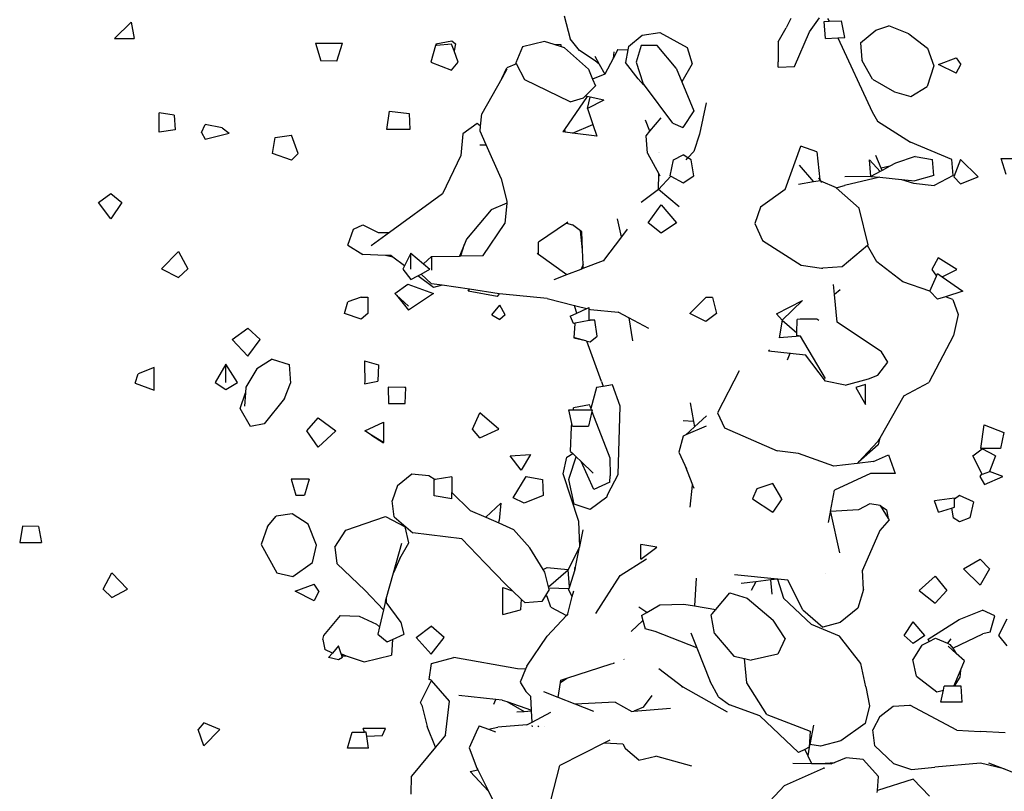
# Model space of a CAD drawing. Units: metres. Extents: x 3.44 to 8.65, y 4.27 to 11.06.
# Drawn here: x 7.64 to 8.01, y 5.62 to 5.9 of the extents above; entities that cross this region are included whole.
import ezdxf

# ---------------------------------------------------------------- set-up
doc = ezdxf.new("R2010")
doc.units = ezdxf.units.M
doc.layers.add('Edges', color=7, linetype='Continuous')

# ---------------------------------------------------------------- blocks, each defined once
blk = doc.blocks.new('chorro de agua fr')
at = {"layer": 'Edges'}
for p, q in [((2.06249, 0.31536), (2.06475, 0.30674)), ((1.9015, 0.31304), (1.89528, 0.30686)), ((1.9015, 0.31304), (1.90267, 0.30686)), ((2.1468, 0.3144), (2.14506, 0.31086)), ((2.15376, 0.30932), (2.15753, 0.31462)), ((2.1592, 0.31322), (2.16113, 0.3133)), ((2.15971, 0.30692), (2.1592, 0.31322)), ((2.16047, 0.31431), (2.16113, 0.3133)), ((2.16113, 0.3133), (2.16567, 0.3135)), ((2.16113, 0.3133), (2.16118, 0.31322)), ((2.16698, 0.30726), (2.16567, 0.3135)), ((2.1785, 0.31002), (2.18332, 0.31165)), ((2.19076, 0.30864), (2.18332, 0.31165)), ((2.08649, 0.30396), (2.0916, 0.30819)), ((2.0916, 0.30819), (2.09813, 0.30912)), ((2.09813, 0.30912), (2.10832, 0.30354)), ((2.14216, 0.30569), (2.14506, 0.31086)), ((2.14818, 0.29646), (2.15376, 0.30932)), ((2.1728, 0.30523), (2.1785, 0.31002)), ((2.19076, 0.30864), (2.19763, 0.3033)), ((1.89528, 0.30686), (1.90267, 0.30686)), ((1.97012, 0.30513), (1.97199, 0.29863)), ((1.97012, 0.30513), (1.98008, 0.30513)), ((1.97796, 0.29849), (1.98008, 0.30513)), ((2.01472, 0.30433), (2.01296, 0.29806)), ((2.01508, 0.30435), (2.01472, 0.30433)), ((2.01484, 0.30494), (2.02081, 0.30607)), ((2.01484, 0.30494), (2.01508, 0.30435)), ((2.02068, 0.30473), (2.01508, 0.30435)), ((2.0216, 0.30226), (2.02068, 0.30473)), ((2.02081, 0.30607), (2.02215, 0.30494)), ((2.02215, 0.30494), (2.0216, 0.30226)), ((2.05518, 0.30574), (2.04703, 0.3038)), ((2.0588, 0.30461), (2.05518, 0.30574)), ((2.06149, 0.3046), (2.0588, 0.30461)), ((2.06152, 0.30376), (2.0588, 0.30461)), ((2.06152, 0.30376), (2.06149, 0.3046)), ((2.06824, 0.30243), (2.06475, 0.30674)), ((2.08649, 0.30396), (2.08623, 0.30263)), ((2.09116, 0.30433), (2.08928, 0.29803)), ((2.09716, 0.30427), (2.09116, 0.30433)), ((2.10424, 0.29585), (2.09716, 0.30427)), ((2.14216, 0.30569), (2.14217, 0.29827)), ((2.15971, 0.30692), (2.16427, 0.30713)), ((2.16427, 0.30713), (2.16698, 0.30726)), ((2.16427, 0.30713), (2.17713, 0.27966)), ((2.1728, 0.30523), (2.17319, 0.29893)), ((2.02315, 0.29806), (2.0216, 0.30226)), ((2.04703, 0.3038), (2.04462, 0.29781)), ((2.06264, 0.30341), (2.06152, 0.30376)), ((2.06264, 0.30341), (2.07161, 0.29547)), ((2.07412, 0.29863), (2.06824, 0.30243)), ((2.07389, 0.30032), (2.07553, 0.29736)), ((2.0825, 0.30283), (2.08072, 0.29948)), ((2.08096, 0.30193), (2.08072, 0.29948)), ((2.0825, 0.30283), (2.08623, 0.30263)), ((2.08623, 0.30263), (2.08532, 0.29799)), ((2.10832, 0.30354), (2.11015, 0.29752)), ((2.19763, 0.3033), (2.20008, 0.29678)), ((1.97796, 0.29849), (1.97199, 0.29863)), ((2.01296, 0.29806), (2.02068, 0.29515)), ((2.02068, 0.29515), (2.02315, 0.29806)), ((2.0448, 0.29747), (2.04122, 0.296)), ((2.0448, 0.29747), (2.04462, 0.29781)), ((2.04793, 0.29146), (2.0448, 0.29747)), ((2.07553, 0.29736), (2.07412, 0.29863)), ((2.07553, 0.29736), (2.07761, 0.29362)), ((2.08072, 0.29948), (2.07761, 0.29362)), ((2.09004, 0.29191), (2.08532, 0.29799)), ((2.08928, 0.29803), (2.09177, 0.2904)), ((2.11015, 0.29752), (2.10631, 0.29081)), ((2.14217, 0.29813), (2.14217, 0.29827)), ((2.14218, 0.2962), (2.14217, 0.29813)), ((2.17319, 0.29893), (2.17334, 0.29862)), ((2.17718, 0.29182), (2.17334, 0.29862)), ((2.20008, 0.29678), (2.19756, 0.28898)), ((2.20172, 0.29719), (2.20829, 0.29965)), ((2.20829, 0.29396), (2.20172, 0.29719)), ((2.20829, 0.29965), (2.21001, 0.29719)), ((2.20829, 0.29396), (2.21001, 0.29719)), ((2.03938, 0.29207), (2.04122, 0.296)), ((2.04128, 0.29545), (2.03938, 0.29207)), ((2.07161, 0.29547), (2.07314, 0.29181)), ((2.07761, 0.29362), (2.07314, 0.29181)), ((2.10424, 0.29585), (2.10631, 0.29081)), ((2.14218, 0.2962), (2.14818, 0.29646)), ((2.03938, 0.29207), (2.03191, 0.27883)), ((2.06483, 0.28336), (2.04793, 0.29146)), ((2.07314, 0.29181), (2.07421, 0.28924)), ((2.09199, 0.28967), (2.09004, 0.29191)), ((2.09246, 0.28948), (2.09177, 0.2904)), ((2.09246, 0.28948), (2.09199, 0.28967)), ((2.10298, 0.27545), (2.09246, 0.28948)), ((2.10631, 0.29081), (2.11076, 0.28)), ((2.17718, 0.29182), (2.18544, 0.28709)), ((2.07038, 0.28543), (2.07421, 0.28924)), ((2.18544, 0.28709), (2.19152, 0.28527)), ((2.19152, 0.28527), (2.19756, 0.28898)), ((2.07111, 0.28528), (2.06264, 0.27305)), ((2.06483, 0.28336), (2.06973, 0.28478)), ((2.06973, 0.28478), (2.07038, 0.28543)), ((2.07111, 0.28528), (2.07038, 0.28543)), ((2.07222, 0.28504), (2.07111, 0.28528)), ((2.07127, 0.28087), (2.07222, 0.28504)), ((2.07732, 0.28396), (2.07127, 0.28087)), ((2.07732, 0.28396), (2.07222, 0.28504)), ((2.11537, 0.28298), (2.1129, 0.27124)), ((1.91756, 0.2784), (1.91195, 0.27925)), ((1.91195, 0.272), (1.91195, 0.27925)), ((1.91756, 0.2784), (1.91791, 0.27291)), ((1.99655, 0.27304), (1.99757, 0.27989)), ((1.99757, 0.27989), (2.00484, 0.279)), ((2.00484, 0.279), (2.00513, 0.27304)), ((2.03145, 0.27423), (2.03191, 0.27883)), ((2.07127, 0.28087), (2.07321, 0.27495)), ((2.11076, 0.28), (2.10667, 0.27383)), ((2.17713, 0.27966), (2.17901, 0.27614)), ((1.92769, 0.27192), (1.92901, 0.27483)), ((1.93531, 0.27368), (1.92901, 0.27483)), ((2.03019, 0.27531), (2.02489, 0.27141)), ((2.03145, 0.27423), (2.03019, 0.27531)), ((2.06566, 0.27169), (2.07321, 0.27495)), ((2.07321, 0.27495), (2.07465, 0.27053)), ((2.09441, 0.27239), (2.09274, 0.27647)), ((2.09441, 0.27239), (2.09865, 0.27743)), ((2.10298, 0.27545), (2.10667, 0.27383)), ((2.17901, 0.27614), (2.19138, 0.26837)), ((1.91791, 0.27291), (1.91195, 0.272)), ((1.92769, 0.27192), (1.92901, 0.26945)), ((1.92901, 0.26945), (1.93801, 0.2717)), ((1.93531, 0.27368), (1.93801, 0.2717)), ((2.00513, 0.27304), (1.99655, 0.27304)), ((2.02489, 0.27141), (2.02408, 0.26341)), ((2.03126, 0.27235), (2.03145, 0.27423)), ((2.03352, 0.26732), (2.03126, 0.27235)), ((2.06264, 0.27305), (2.06202, 0.27216)), ((2.06296, 0.27204), (2.06202, 0.27216)), ((2.06264, 0.27305), (2.06296, 0.27204)), ((2.06566, 0.27169), (2.06296, 0.27204)), ((2.07465, 0.27053), (2.06566, 0.27169)), ((2.093, 0.27071), (2.09441, 0.27239)), ((2.1129, 0.27124), (2.11076, 0.26488)), ((1.95403, 0.26412), (1.95509, 0.27009)), ((1.95509, 0.27009), (1.96119, 0.27096)), ((1.96358, 0.26412), (1.96119, 0.27096)), ((2.03113, 0.2673), (2.03352, 0.26732)), ((2.03913, 0.25484), (2.03352, 0.26732)), ((2.09348, 0.26423), (2.093, 0.27071)), ((2.20676, 0.26184), (2.19138, 0.26837)), ((1.96119, 0.26161), (1.95403, 0.26412)), ((1.96358, 0.26412), (1.96119, 0.26161)), ((2.09348, 0.26423), (2.09774, 0.2565)), ((2.09761, 0.26458), (2.09759, 0.26463)), ((2.09788, 0.26463), (2.09788, 0.26461)), ((2.10856, 0.26249), (2.11076, 0.26488)), ((2.14479, 0.25067), (2.15051, 0.26682)), ((2.15648, 0.26466), (2.15051, 0.26682)), ((2.15648, 0.26466), (2.15766, 0.25425)), ((2.02408, 0.26341), (2.01725, 0.24909)), ((2.10191, 0.25579), (2.10323, 0.26176)), ((2.10323, 0.26176), (2.10683, 0.26359)), ((2.10856, 0.26249), (2.10683, 0.26359)), ((2.10788, 0.26176), (2.10856, 0.26249)), ((2.10972, 0.26176), (2.10856, 0.26249)), ((2.11077, 0.25579), (2.10972, 0.26176)), ((2.17608, 0.26174), (2.18003, 0.25741)), ((2.17663, 0.25558), (2.17608, 0.26174)), ((2.18043, 0.25861), (2.17851, 0.26331)), ((2.18576, 0.26049), (2.18365, 0.25935)), ((2.19308, 0.26303), (2.18576, 0.26049)), ((2.19308, 0.26303), (2.19952, 0.26183)), ((2.19997, 0.25587), (2.19952, 0.26183)), ((2.20726, 0.25585), (2.20676, 0.26184)), ((2.20997, 0.26183), (2.2074, 0.25543)), ((2.21655, 0.25543), (2.20997, 0.26183)), ((2.22505, 0.26222), (2.226, 0.26224)), ((2.22687, 0.25627), (2.22505, 0.26222)), ((2.226, 0.26224), (2.23341, 0.26224)), ((2.09765, 0.25068), (2.09774, 0.2565)), ((2.09774, 0.2565), (2.09813, 0.25579)), ((2.14993, 0.25975), (2.1553, 0.25352)), ((2.18003, 0.25741), (2.17663, 0.25558)), ((2.18076, 0.2578), (2.18003, 0.25741)), ((2.18365, 0.25935), (2.18043, 0.25861)), ((2.18076, 0.2578), (2.18043, 0.25861)), ((2.18365, 0.25935), (2.18076, 0.2578)), ((2.03913, 0.25484), (2.04125, 0.24627)), ((2.09765, 0.25068), (2.10222, 0.25563)), ((2.10191, 0.25579), (2.10222, 0.25563)), ((2.10222, 0.25563), (2.10683, 0.25322)), ((2.10683, 0.25322), (2.11077, 0.25579)), ((2.1553, 0.25352), (2.14972, 0.25261)), ((2.15784, 0.25393), (2.1553, 0.25352)), ((2.15719, 0.25505), (2.15766, 0.25425)), ((2.15766, 0.25425), (2.15784, 0.25393)), ((2.15784, 0.25393), (2.16366, 0.25141)), ((2.15784, 0.25393), (2.15822, 0.2533)), ((2.17994, 0.25524), (2.16684, 0.25213)), ((2.17663, 0.25558), (2.16687, 0.25546)), ((2.17663, 0.25558), (2.17994, 0.25524)), ((2.17994, 0.25524), (2.188, 0.25442)), ((2.188, 0.25442), (2.19241, 0.25309)), ((2.188, 0.25442), (2.19301, 0.25391)), ((2.19241, 0.25309), (2.2002, 0.25217)), ((2.19997, 0.25587), (2.19301, 0.25391)), ((2.20726, 0.25585), (2.2002, 0.25217)), ((2.20997, 0.25277), (2.2074, 0.25543)), ((2.20997, 0.25277), (2.21655, 0.25543)), ((1.88937, 0.24584), (1.8939, 0.24921)), ((1.8939, 0.24921), (1.89804, 0.24584)), ((2.01725, 0.24909), (1.99755, 0.23474)), ((2.09765, 0.25068), (2.09123, 0.24585)), ((2.10529, 0.24419), (2.09765, 0.25068)), ((2.14479, 0.25067), (2.13553, 0.2441)), ((2.16371, 0.25136), (2.16366, 0.25141)), ((2.16371, 0.25136), (2.16684, 0.25213)), ((2.17224, 0.2437), (2.16371, 0.25136)), ((1.8939, 0.2398), (1.88937, 0.24584)), ((1.89804, 0.24584), (1.8939, 0.2398)), ((2.04118, 0.24556), (2.03543, 0.24319)), ((2.04118, 0.24556), (2.04045, 0.23807)), ((2.04125, 0.24627), (2.04118, 0.24556)), ((2.03543, 0.24319), (2.02623, 0.23227)), ((2.0938, 0.23824), (2.09859, 0.24494)), ((2.09859, 0.24494), (2.10438, 0.23824)), ((2.13553, 0.2441), (2.13351, 0.23802)), ((2.17554, 0.23006), (2.17224, 0.2437)), ((2.03247, 0.22612), (2.04045, 0.23807)), ((2.06337, 0.23819), (2.05294, 0.23107)), ((2.06394, 0.23858), (2.06337, 0.23819)), ((2.06337, 0.23819), (2.06569, 0.23756)), ((2.08386, 0.23313), (2.08232, 0.23979)), ((2.09859, 0.23439), (2.0938, 0.23824)), ((2.10438, 0.23824), (2.09859, 0.23439)), ((2.13351, 0.23802), (2.13627, 0.23169)), ((1.98203, 0.23003), (1.98422, 0.23599)), ((1.98422, 0.23599), (1.98762, 0.23749)), ((1.98762, 0.23749), (1.99341, 0.23472)), ((1.99755, 0.23474), (1.99072, 0.22977)), ((1.99341, 0.23472), (1.99755, 0.23474)), ((2.0686, 0.23535), (2.06569, 0.23756)), ((2.06941, 0.22823), (2.0686, 0.23535)), ((2.06916, 0.23492), (2.0686, 0.23535)), ((2.06941, 0.22823), (2.06916, 0.23492)), ((2.08593, 0.2359), (2.08386, 0.23313)), ((2.02623, 0.23227), (2.02547, 0.23037)), ((2.05298, 0.22661), (2.05294, 0.23107)), ((2.08386, 0.23313), (2.07723, 0.22425)), ((2.13627, 0.23169), (2.1507, 0.22248)), ((1.91284, 0.22122), (1.91908, 0.22766)), ((1.91908, 0.22766), (1.92254, 0.22122)), ((1.98203, 0.23003), (1.98766, 0.22651)), ((2.02547, 0.23037), (2.02368, 0.22594)), ((2.02413, 0.22595), (2.02547, 0.23037)), ((2.06961, 0.22282), (2.06941, 0.22823)), ((2.17534, 0.22988), (2.16587, 0.22188)), ((2.17554, 0.23006), (2.17534, 0.22988)), ((2.17887, 0.22382), (2.17534, 0.22988)), ((1.99605, 0.22616), (1.98766, 0.22651)), ((1.99883, 0.22551), (1.99605, 0.22616)), ((1.99806, 0.22608), (1.99605, 0.22616)), ((1.99883, 0.22551), (1.99806, 0.22608)), ((2.00318, 0.22226), (1.99883, 0.22551)), ((2.00553, 0.22698), (2.00318, 0.22226)), ((2.00553, 0.22698), (2.01024, 0.22301)), ((2.00553, 0.22099), (2.00553, 0.22698)), ((2.01316, 0.22574), (2.01024, 0.22301)), ((2.01316, 0.22574), (2.02368, 0.22594)), ((2.01316, 0.22574), (2.01316, 0.22385)), ((2.01316, 0.22385), (2.01317, 0.2207)), ((2.02368, 0.22594), (2.02413, 0.22595)), ((2.02413, 0.22595), (2.03247, 0.22612)), ((2.05251, 0.22695), (2.05298, 0.22661)), ((2.05298, 0.22661), (2.06351, 0.21904)), ((2.06966, 0.22138), (2.07723, 0.22425)), ((2.07723, 0.22425), (2.07744, 0.22433)), ((2.1885, 0.21638), (2.17887, 0.22382)), ((2.20163, 0.22532), (2.19926, 0.22088)), ((2.20861, 0.22088), (2.20163, 0.22532)), ((1.91284, 0.22122), (1.91908, 0.21792)), ((1.91908, 0.21792), (1.92254, 0.22122)), ((2.00318, 0.22226), (2.00255, 0.22099)), ((2.00255, 0.22099), (2.00553, 0.21717)), ((2.00936, 0.21923), (2.01263, 0.22099)), ((2.01024, 0.22301), (2.01263, 0.22099)), ((2.06351, 0.21904), (2.06884, 0.22106)), ((2.06961, 0.22282), (2.06884, 0.22106)), ((2.06884, 0.22106), (2.06966, 0.22138)), ((2.06966, 0.22138), (2.06961, 0.22282)), ((2.1507, 0.22248), (2.15829, 0.22139)), ((2.15829, 0.22139), (2.15878, 0.22142)), ((2.16587, 0.22188), (2.15878, 0.22142)), ((2.19926, 0.22088), (2.20099, 0.21842)), ((2.20313, 0.21823), (2.20861, 0.22088)), ((2.00553, 0.21717), (2.00814, 0.21857)), ((2.00814, 0.21857), (2.00936, 0.21923)), ((2.01396, 0.21423), (2.00814, 0.21857)), ((2.00936, 0.21923), (2.01324, 0.21561)), ((2.05879, 0.21724), (2.06351, 0.21904)), ((2.19853, 0.21284), (2.1885, 0.21638)), ((2.19853, 0.21284), (2.20099, 0.21842)), ((2.20099, 0.21842), (2.20143, 0.21942)), ((2.20143, 0.21942), (2.20313, 0.21823)), ((2.20313, 0.21823), (2.21077, 0.2129)), ((1.99951, 0.21204), (2.00443, 0.21543)), ((2.00443, 0.21543), (2.0139, 0.21201)), ((2.01714, 0.21504), (2.01324, 0.21561)), ((2.01714, 0.21504), (2.01396, 0.21423)), ((2.02729, 0.21356), (2.01714, 0.21504)), ((2.02681, 0.21284), (2.02729, 0.21356)), ((2.03757, 0.21091), (2.02681, 0.21284)), ((2.03843, 0.21193), (2.02729, 0.21356)), ((2.16305, 0.21168), (2.16269, 0.21536)), ((2.16519, 0.2134), (2.16305, 0.21168)), ((2.20143, 0.20985), (2.19853, 0.21284)), ((2.21077, 0.2129), (2.20431, 0.21079)), ((1.98081, 0.20461), (1.98205, 0.20892)), ((1.98708, 0.21062), (1.98205, 0.20892)), ((1.98708, 0.21062), (1.98957, 0.21065)), ((1.98957, 0.21065), (1.98951, 0.20461)), ((2.00025, 0.21134), (1.99951, 0.21204)), ((2.00025, 0.21134), (2.0046, 0.20581)), ((2.0046, 0.20722), (2.00025, 0.21134)), ((2.0139, 0.21201), (2.0046, 0.20581)), ((2.03843, 0.21193), (2.03757, 0.21091)), ((2.03975, 0.21174), (2.03843, 0.21193)), ((2.05618, 0.21014), (2.03975, 0.21174)), ((2.05618, 0.21014), (2.06638, 0.2075)), ((2.11522, 0.21051), (2.10924, 0.20455)), ((2.11775, 0.21051), (2.11522, 0.21051)), ((2.11775, 0.21051), (2.11917, 0.20455)), ((2.14153, 0.20446), (2.15113, 0.20939)), ((2.15113, 0.20939), (2.14358, 0.2021)), ((2.16405, 0.20138), (2.16305, 0.21168)), ((2.20431, 0.21079), (2.20143, 0.20985)), ((2.20708, 0.20982), (2.20431, 0.21079)), ((2.20708, 0.20982), (2.20909, 0.20415)), ((2.03562, 0.20411), (2.03856, 0.20771)), ((2.04059, 0.20411), (2.03856, 0.20771)), ((2.06695, 0.2054), (2.06638, 0.2075)), ((2.06638, 0.2075), (2.06735, 0.20725)), ((2.06723, 0.20465), (2.06695, 0.2054)), ((2.06723, 0.20465), (2.07099, 0.20639)), ((2.06735, 0.20725), (2.07099, 0.20639)), ((2.07099, 0.20639), (2.0719, 0.20681)), ((2.0719, 0.20618), (2.0719, 0.20681)), ((2.0719, 0.20618), (2.0723, 0.20608)), ((2.0719, 0.20205), (2.0719, 0.20618)), ((2.0723, 0.20608), (2.08257, 0.20507)), ((2.08662, 0.20288), (2.08257, 0.20507)), ((1.98704, 0.20246), (1.98081, 0.20461)), ((1.98951, 0.20461), (1.98704, 0.20246)), ((2.03562, 0.20411), (2.03856, 0.20228)), ((2.04059, 0.20411), (2.03856, 0.20228)), ((2.06476, 0.2035), (2.06723, 0.20465)), ((2.06476, 0.2035), (2.06593, 0.20092)), ((2.06662, 0.20108), (2.0719, 0.20205)), ((2.0719, 0.20205), (2.07224, 0.20212)), ((2.0719, 0.20205), (2.0719, 0.20182)), ((2.074, 0.20212), (2.07224, 0.20212)), ((2.07479, 0.19615), (2.074, 0.20212)), ((2.08662, 0.20288), (2.08795, 0.1944)), ((2.09397, 0.19891), (2.08662, 0.20288)), ((2.11522, 0.20162), (2.10924, 0.20455)), ((2.11917, 0.20455), (2.11522, 0.20162)), ((2.14358, 0.2021), (2.14153, 0.20446)), ((2.14358, 0.2021), (2.1425, 0.19543)), ((2.14358, 0.2021), (2.14905, 0.19731)), ((2.14905, 0.19731), (2.14925, 0.20232)), ((2.15037, 0.2024), (2.14925, 0.20232)), ((2.15647, 0.20239), (2.15037, 0.2024)), ((2.15723, 0.202), (2.15647, 0.20239)), ((2.20909, 0.20415), (2.2073, 0.19639)), ((1.93904, 0.19485), (1.94491, 0.19912)), ((1.94944, 0.19485), (1.94491, 0.19912)), ((2.0666, 0.20075), (2.06593, 0.20092)), ((2.06627, 0.19565), (2.0666, 0.20075)), ((2.0666, 0.20075), (2.06662, 0.20108)), ((2.18057, 0.19034), (2.16405, 0.20138)), ((1.94491, 0.18872), (1.93904, 0.19485)), ((1.94491, 0.18872), (1.94944, 0.19485)), ((2.06627, 0.19565), (2.0662, 0.19547)), ((2.0662, 0.19547), (2.06635, 0.19563)), ((2.0662, 0.19547), (2.07044, 0.19446)), ((2.06627, 0.19565), (2.06635, 0.19563)), ((2.06635, 0.19563), (2.07044, 0.19446)), ((2.07044, 0.19446), (2.07099, 0.1943)), ((2.07647, 0.17927), (2.07099, 0.1943)), ((2.07099, 0.1943), (2.07224, 0.19395)), ((2.07224, 0.19395), (2.07479, 0.19615)), ((2.15044, 0.19609), (2.1425, 0.19543)), ((2.14901, 0.19635), (2.14905, 0.19731)), ((2.15041, 0.19611), (2.14901, 0.19635)), ((2.15041, 0.19611), (2.15044, 0.19609)), ((2.15975, 0.18036), (2.15044, 0.19609)), ((2.2073, 0.19639), (2.19822, 0.17881)), ((2.13889, 0.19086), (2.13858, 0.19069)), ((2.13858, 0.19069), (2.14655, 0.18981)), ((1.95401, 0.1876), (1.94821, 0.18391)), ((1.95401, 0.1876), (1.96024, 0.18558)), ((1.98833, 0.18687), (1.98833, 0.18539)), ((1.98833, 0.18687), (1.99351, 0.18539)), ((2.14562, 0.18727), (2.14655, 0.18981)), ((2.14655, 0.18981), (2.14658, 0.18989)), ((2.14655, 0.18981), (2.15225, 0.18917)), ((2.15969, 0.17942), (2.15225, 0.18917)), ((2.18295, 0.18644), (2.18057, 0.19034)), ((1.91004, 0.18451), (1.90407, 0.18209)), ((1.91004, 0.176), (1.91004, 0.18451)), ((1.93666, 0.18571), (1.93281, 0.17888)), ((1.94108, 0.17888), (1.93666, 0.18571)), ((1.93666, 0.17888), (1.93666, 0.18571)), ((1.94821, 0.18391), (1.94419, 0.17714)), ((1.96024, 0.18558), (1.96081, 0.17868)), ((1.98833, 0.18539), (1.98836, 0.1794)), ((1.99351, 0.18539), (1.99326, 0.17941)), ((2.12761, 0.18325), (2.11958, 0.16754)), ((2.17914, 0.18155), (2.18295, 0.18644)), ((1.90303, 0.17861), (1.90407, 0.18209)), ((2.16703, 0.17783), (2.17572, 0.18023)), ((2.17572, 0.18023), (2.17914, 0.18155)), ((1.90303, 0.17861), (1.91004, 0.176)), ((1.93281, 0.17888), (1.93666, 0.17622)), ((1.93666, 0.17622), (1.94108, 0.17888)), ((1.94419, 0.17714), (1.94403, 0.17503)), ((1.95853, 0.17297), (1.96081, 0.17868)), ((1.98833, 0.17842), (1.99326, 0.17941)), ((1.98836, 0.1794), (1.98833, 0.17842)), ((1.99711, 0.17709), (1.99722, 0.17103)), ((2.00318, 0.177), (1.99711, 0.17709)), ((2.00362, 0.177), (2.00318, 0.177)), ((2.00344, 0.17103), (2.00362, 0.177)), ((2.07454, 0.17695), (2.0724, 0.16922)), ((2.07709, 0.17738), (2.07454, 0.17695)), ((2.07647, 0.17927), (2.07709, 0.17738)), ((2.0805, 0.17796), (2.07709, 0.17738)), ((2.08338, 0.17001), (2.0805, 0.17796)), ((2.16703, 0.17783), (2.15969, 0.17942)), ((2.17455, 0.17816), (2.171, 0.17702)), ((2.171, 0.17702), (2.17455, 0.17066)), ((2.17455, 0.17066), (2.17455, 0.17816)), ((2.18892, 0.17394), (2.19822, 0.17881)), ((1.94206, 0.16924), (1.94403, 0.17503)), ((1.94403, 0.17503), (1.94364, 0.17005)), ((1.95853, 0.17297), (1.951, 0.16344)), ((2.18892, 0.17394), (2.17992, 0.15821)), ((1.94587, 0.16255), (1.94206, 0.16924)), ((1.99722, 0.17103), (2.00344, 0.17103)), ((2.06544, 0.16361), (2.06429, 0.16873)), ((2.06429, 0.16873), (2.06597, 0.16873)), ((2.06597, 0.16873), (2.06604, 0.16942)), ((2.06597, 0.16873), (2.07259, 0.16873)), ((2.072, 0.17058), (2.06604, 0.16942)), ((2.07204, 0.17015), (2.072, 0.17058)), ((2.07204, 0.17015), (2.0724, 0.16922)), ((2.0724, 0.16922), (2.07259, 0.16873)), ((2.07259, 0.16873), (2.073, 0.16873)), ((2.073, 0.16873), (2.07285, 0.16805)), ((2.08257, 0.14458), (2.08338, 0.17001)), ((2.10939, 0.1713), (2.11066, 0.16433)), ((1.96687, 0.16085), (1.97107, 0.16566)), ((1.97107, 0.16566), (1.97767, 0.16085)), ((2.02851, 0.1615), (2.03117, 0.16762)), ((2.03829, 0.1615), (2.03117, 0.16762)), ((2.07285, 0.16805), (2.07163, 0.1626)), ((2.07285, 0.16805), (2.07952, 0.1508)), ((2.11543, 0.16642), (2.11103, 0.16231)), ((2.11958, 0.16754), (2.12222, 0.162)), ((1.951, 0.16344), (1.94587, 0.16255)), ((1.98837, 0.16085), (1.99531, 0.16416)), ((1.99531, 0.16416), (1.99531, 0.15651)), ((2.03117, 0.15827), (2.02851, 0.1615)), ((2.03117, 0.15827), (2.03829, 0.1615)), ((2.06494, 0.15323), (2.06531, 0.16233)), ((2.06531, 0.16233), (2.06544, 0.16361)), ((2.06566, 0.1626), (2.06544, 0.16361)), ((2.06566, 0.1626), (2.07163, 0.1626)), ((2.11066, 0.16433), (2.10677, 0.16462)), ((2.11539, 0.16266), (2.10785, 0.15935)), ((2.11103, 0.16231), (2.10785, 0.15935)), ((2.11066, 0.16433), (2.11103, 0.16231)), ((2.12222, 0.162), (2.14177, 0.15342)), ((2.21756, 0.15432), (2.21871, 0.16313)), ((2.21871, 0.16313), (2.22603, 0.16028)), ((1.97107, 0.15474), (1.96687, 0.16085)), ((1.97767, 0.16085), (1.97107, 0.15474)), ((1.99095, 0.15924), (1.98837, 0.16085)), ((1.99095, 0.15924), (1.99532, 0.15641)), ((1.99531, 0.15651), (1.99095, 0.15924)), ((2.10681, 0.15889), (2.10522, 0.15289)), ((2.10785, 0.15935), (2.10681, 0.15889)), ((2.17992, 0.15821), (2.17909, 0.15675)), ((2.17992, 0.15821), (2.17932, 0.15569)), ((2.22603, 0.16028), (2.22481, 0.15432)), ((1.99532, 0.15641), (1.99531, 0.15651)), ((2.17909, 0.15675), (2.17201, 0.14924)), ((2.17932, 0.15569), (2.17201, 0.14924)), ((2.21456, 0.15163), (2.21801, 0.15414)), ((2.22481, 0.15432), (2.21756, 0.15432)), ((2.22296, 0.15163), (2.21801, 0.15414)), ((2.04245, 0.1516), (2.05006, 0.15209)), ((2.04656, 0.14625), (2.04245, 0.1516)), ((2.05006, 0.15209), (2.04656, 0.14625)), ((2.0622, 0.14492), (2.06351, 0.15113)), ((2.06351, 0.15113), (2.06578, 0.15243)), ((2.06455, 0.14364), (2.06706, 0.1512)), ((2.06494, 0.15323), (2.06578, 0.15243)), ((2.06578, 0.15243), (2.06706, 0.1512)), ((2.06706, 0.1512), (2.06889, 0.14945)), ((2.07952, 0.1508), (2.07966, 0.14408)), ((2.10522, 0.15289), (2.10744, 0.14807)), ((2.14967, 0.15245), (2.14177, 0.15342)), ((2.16277, 0.14775), (2.14967, 0.15245)), ((2.17763, 0.14945), (2.18322, 0.15196)), ((2.18322, 0.15196), (2.1856, 0.14503)), ((2.21783, 0.14498), (2.21456, 0.15163)), ((2.22296, 0.15163), (2.22076, 0.1458)), ((2.07355, 0.13903), (2.06889, 0.14945)), ((2.06889, 0.14945), (2.07338, 0.14515)), ((2.10744, 0.14807), (2.10804, 0.14679)), ((2.10744, 0.14807), (2.11032, 0.14072)), ((2.17155, 0.14876), (2.16277, 0.14775)), ((2.17763, 0.14945), (2.17155, 0.14876)), ((2.17201, 0.14924), (2.17155, 0.14876)), ((1.96097, 0.1429), (1.96277, 0.13693)), ((1.96766, 0.1429), (1.96097, 0.1429)), ((1.96766, 0.1429), (1.96602, 0.13693)), ((2.00057, 0.14052), (2.00592, 0.14488)), ((2.00592, 0.14488), (2.0122, 0.14426)), ((2.0122, 0.14426), (2.01459, 0.14275)), ((2.02071, 0.14378), (2.01459, 0.14275)), ((2.02071, 0.14378), (2.02071, 0.13796)), ((2.04357, 0.13591), (2.04845, 0.14384)), ((2.04845, 0.14384), (2.05447, 0.14281)), ((2.05447, 0.14281), (2.05469, 0.13685)), ((2.06804, 0.12719), (2.0622, 0.14492)), ((2.06427, 0.14271), (2.06455, 0.14364)), ((2.07877, 0.13725), (2.08257, 0.14458)), ((2.07951, 0.14183), (2.07966, 0.14408)), ((2.17642, 0.14497), (2.16311, 0.1388)), ((2.18321, 0.14501), (2.17642, 0.14497)), ((2.1856, 0.14503), (2.18321, 0.14501)), ((2.21783, 0.14498), (2.21716, 0.1439)), ((2.21716, 0.1439), (2.21882, 0.1409)), ((2.21801, 0.14462), (2.21783, 0.14498)), ((2.22071, 0.14567), (2.21801, 0.14462)), ((2.21882, 0.1409), (2.22569, 0.1439)), ((2.22076, 0.1458), (2.22071, 0.14567)), ((2.22569, 0.1439), (2.22076, 0.1458)), ((2.00057, 0.14052), (1.99864, 0.13486)), ((2.01419, 0.13673), (2.01425, 0.14269)), ((2.01459, 0.14275), (2.01425, 0.14269)), ((2.06627, 0.13355), (2.06427, 0.14271)), ((2.07951, 0.14183), (2.07355, 0.13903)), ((2.1094, 0.13241), (2.11031, 0.14069)), ((2.11031, 0.14069), (2.11032, 0.14072)), ((2.11031, 0.14069), (2.11075, 0.13958)), ((2.13423, 0.13929), (2.1326, 0.13557)), ((2.14019, 0.14123), (2.13423, 0.13929)), ((2.14346, 0.13557), (2.14019, 0.14123)), ((1.96277, 0.13693), (1.96602, 0.13693)), ((2.02071, 0.13556), (2.01419, 0.13673)), ((2.02071, 0.13796), (2.02764, 0.13126)), ((2.02071, 0.13556), (2.02071, 0.13796)), ((2.04768, 0.13391), (2.04357, 0.13591)), ((2.05469, 0.13685), (2.04768, 0.13391)), ((2.07841, 0.13615), (2.07227, 0.13162)), ((2.07841, 0.13615), (2.07877, 0.13725)), ((2.1326, 0.13557), (2.14019, 0.13063)), ((2.14346, 0.13557), (2.14019, 0.13063)), ((2.1616, 0.13083), (2.16311, 0.1388)), ((2.20775, 0.13578), (2.20026, 0.13487)), ((2.20956, 0.13676), (2.20775, 0.13546)), ((2.20775, 0.13546), (2.20775, 0.13578)), ((2.21478, 0.13442), (2.20956, 0.13676)), ((1.99937, 0.1289), (1.99864, 0.13486)), ((2.039, 0.13392), (2.03337, 0.12874)), ((2.039, 0.13392), (2.03837, 0.12748)), ((2.07227, 0.13162), (2.06627, 0.13355)), ((2.17628, 0.13371), (2.17201, 0.13148)), ((2.1801, 0.13303), (2.17628, 0.13371)), ((2.1801, 0.13303), (2.18243, 0.13148)), ((2.1801, 0.13303), (2.18306, 0.12828)), ((2.20178, 0.13058), (2.20026, 0.13487)), ((2.20178, 0.13058), (2.20663, 0.13212)), ((2.20663, 0.13212), (2.20775, 0.13247)), ((2.20663, 0.13212), (2.20715, 0.12846)), ((2.20775, 0.13247), (2.20775, 0.13546)), ((2.21478, 0.13442), (2.21342, 0.12846)), ((1.95219, 0.12525), (1.95541, 0.12907)), ((1.96137, 0.12996), (1.95541, 0.12907)), ((1.96739, 0.12613), (1.96137, 0.12996)), ((1.98136, 0.12388), (1.99604, 0.12902)), ((1.99604, 0.12902), (2.00344, 0.12518)), ((1.99937, 0.1289), (2.00621, 0.12293)), ((2.02764, 0.13126), (2.03337, 0.12874)), ((2.03337, 0.12874), (2.03828, 0.12658)), ((2.16083, 0.12678), (2.16155, 0.13056)), ((2.16155, 0.13056), (2.1616, 0.13083)), ((2.16155, 0.13056), (2.16499, 0.1155)), ((2.17201, 0.13148), (2.1616, 0.13083)), ((2.18243, 0.13148), (2.18306, 0.12828)), ((2.18306, 0.12828), (2.18336, 0.1278)), ((2.20956, 0.12697), (2.20715, 0.12846)), ((2.21342, 0.12846), (2.20956, 0.12697)), ((1.86114, 0.12538), (1.86006, 0.11935)), ((1.8671, 0.12533), (1.86114, 0.12538)), ((1.8671, 0.12533), (1.86812, 0.11935)), ((1.95219, 0.12525), (1.94986, 0.11856)), ((1.97038, 0.11828), (1.96739, 0.12613)), ((2.00476, 0.11917), (2.00344, 0.12518)), ((2.03828, 0.12658), (2.03837, 0.12748)), ((2.03828, 0.12658), (2.04374, 0.12418)), ((2.06833, 0.11783), (2.06804, 0.12719)), ((2.18336, 0.1278), (2.17988, 0.12377)), ((1.97721, 0.11755), (1.98136, 0.12388)), ((2.02444, 0.12066), (2.00621, 0.12293)), ((2.04374, 0.12418), (2.04972, 0.11729)), ((2.06833, 0.11783), (2.06961, 0.12399)), ((2.17988, 0.12377), (2.17355, 0.10902)), ((1.86006, 0.11935), (1.86812, 0.11935)), ((1.94986, 0.11856), (1.95566, 0.10797)), ((1.96894, 0.11186), (1.97038, 0.11828)), ((1.97721, 0.11755), (1.97801, 0.11151)), ((1.99907, 0.10804), (2.00218, 0.11901)), ((2.00141, 0.11338), (2.00476, 0.11917)), ((2.02444, 0.12066), (2.03299, 0.11171)), ((2.05471, 0.10929), (2.04972, 0.11729)), ((2.06828, 0.1176), (2.06406, 0.10929)), ((2.06661, 0.1095), (2.06828, 0.1176)), ((2.06828, 0.1176), (2.06833, 0.11783)), ((2.09702, 0.11758), (2.09106, 0.11859)), ((2.09106, 0.11316), (2.09106, 0.11859)), ((2.09106, 0.11316), (2.09702, 0.11758)), ((1.96165, 0.10663), (1.96894, 0.11186)), ((1.98856, 0.10143), (1.97801, 0.11151)), ((2.00141, 0.11338), (1.99907, 0.10804)), ((2.03299, 0.11171), (2.04086, 0.10374)), ((2.05471, 0.10929), (2.05621, 0.11007)), ((2.05621, 0.11007), (2.06387, 0.10921)), ((2.06644, 0.11013), (2.06661, 0.1095)), ((2.08337, 0.10702), (2.09315, 0.11326)), ((2.21111, 0.10954), (2.21731, 0.11308)), ((2.21731, 0.11308), (2.22072, 0.10954)), ((1.89113, 0.10189), (1.89436, 0.10802)), ((1.89436, 0.10802), (1.90016, 0.10189)), ((1.95566, 0.10797), (1.96165, 0.10663)), ((1.99632, 0.09832), (1.99907, 0.10804)), ((2.05532, 0.10832), (2.05471, 0.10929)), ((2.05671, 0.10283), (2.05532, 0.10832)), ((2.05671, 0.10283), (2.06401, 0.10919)), ((2.06387, 0.10921), (2.06406, 0.10929)), ((2.06387, 0.10921), (2.06401, 0.10919)), ((2.06406, 0.10929), (2.06401, 0.10919)), ((2.0645, 0.10276), (2.06401, 0.10919)), ((2.06649, 0.10914), (2.0645, 0.10276)), ((2.06621, 0.10911), (2.06649, 0.10914)), ((2.06657, 0.10937), (2.06626, 0.10935)), ((2.06657, 0.10937), (2.06649, 0.10914)), ((2.06661, 0.1095), (2.06657, 0.10937)), ((2.07437, 0.09295), (2.08337, 0.10702)), ((2.14186, 0.10566), (2.12594, 0.10734)), ((2.15988, 0.10792), (2.15985, 0.1079)), ((2.17355, 0.10902), (2.17349, 0.10889)), ((2.17391, 0.10177), (2.17355, 0.10902)), ((2.20051, 0.10684), (2.19454, 0.10147)), ((2.20051, 0.10684), (2.20491, 0.10147)), ((2.21731, 0.10348), (2.21111, 0.10954)), ((2.22072, 0.10954), (2.21731, 0.10348)), ((1.96248, 0.10118), (1.96955, 0.10377)), ((1.97126, 0.10118), (1.96955, 0.10377)), ((2.03968, 0.10256), (2.04332, 0.10136)), ((2.03968, 0.09256), (2.03968, 0.10256)), ((2.04332, 0.10136), (2.04086, 0.10374)), ((2.05683, 0.10237), (2.05671, 0.10283)), ((2.0645, 0.10276), (2.06427, 0.10202)), ((2.1116, 0.10606), (2.11102, 0.09571)), ((2.1338, 0.1047), (2.12835, 0.10404)), ((2.1338, 0.1047), (2.13207, 0.1014)), ((2.13939, 0.10537), (2.1338, 0.1047)), ((2.14186, 0.10566), (2.13939, 0.10537)), ((2.1399, 0.10008), (2.13939, 0.10537)), ((2.14203, 0.10568), (2.14186, 0.10566)), ((2.14186, 0.10566), (2.14414, 0.09857)), ((2.14575, 0.1053), (2.14203, 0.10568)), ((2.15126, 0.0942), (2.14575, 0.1053)), ((1.89436, 0.09882), (1.89113, 0.10189)), ((1.89436, 0.09882), (1.90016, 0.10189)), ((1.96955, 0.09764), (1.96248, 0.10118)), ((1.97126, 0.10118), (1.96955, 0.09764)), ((1.98856, 0.10143), (1.99534, 0.0943)), ((2.04656, 0.09823), (2.04332, 0.10136)), ((2.05566, 0.09965), (2.05427, 0.09735)), ((2.05697, 0.10181), (2.05566, 0.09965)), ((2.0562, 0.09919), (2.05566, 0.09965)), ((2.05762, 0.09527), (2.0562, 0.09919)), ((2.06427, 0.10202), (2.05683, 0.10237)), ((2.05697, 0.10181), (2.05683, 0.10237)), ((2.06393, 0.09277), (2.06556, 0.09921)), ((2.06427, 0.10202), (2.0642, 0.1018)), ((2.06556, 0.09921), (2.0642, 0.1018)), ((2.06556, 0.09921), (2.0661, 0.10134)), ((2.11892, 0.09443), (2.12416, 0.10062)), ((2.12416, 0.10062), (2.13066, 0.09858)), ((2.17391, 0.10177), (2.17173, 0.09493)), ((2.19454, 0.10147), (2.20051, 0.09668)), ((2.20051, 0.09668), (2.20491, 0.10147)), ((1.99607, 0.09746), (1.99534, 0.0943)), ((1.99607, 0.09746), (1.99632, 0.09832)), ((1.99633, 0.09711), (1.99607, 0.09746)), ((1.99632, 0.09832), (1.99633, 0.09711)), ((2.00187, 0.08952), (1.99633, 0.09711)), ((2.04656, 0.09823), (2.04634, 0.0943)), ((2.04802, 0.09682), (2.04656, 0.09823)), ((2.05427, 0.09735), (2.04802, 0.09682)), ((2.05762, 0.09527), (2.06338, 0.09218)), ((2.09327, 0.09332), (2.09031, 0.09531)), ((2.09327, 0.09332), (2.09818, 0.09615)), ((2.09818, 0.09615), (2.10699, 0.09636)), ((2.10699, 0.09636), (2.11102, 0.09571)), ((2.11102, 0.09571), (2.11892, 0.09443)), ((2.13066, 0.09858), (2.14027, 0.09039)), ((2.15455, 0.08881), (2.14414, 0.09857)), ((1.97313, 0.0847), (1.97942, 0.09212)), ((1.97942, 0.09212), (1.98636, 0.09192)), ((1.98636, 0.09192), (1.9928, 0.08889)), ((1.99534, 0.0943), (1.99387, 0.08791)), ((2.03968, 0.09256), (2.04634, 0.0943)), ((2.06338, 0.09218), (2.05619, 0.08445)), ((2.06393, 0.09277), (2.06338, 0.09218)), ((2.09128, 0.09216), (2.09327, 0.09332)), ((2.09128, 0.09216), (2.09183, 0.09025)), ((2.11755, 0.09281), (2.11726, 0.0924)), ((2.11843, 0.08551), (2.11726, 0.0924)), ((2.11755, 0.09281), (2.11892, 0.09443)), ((2.11892, 0.09443), (2.11903, 0.09441)), ((2.15126, 0.0942), (2.15878, 0.08775)), ((2.17173, 0.09493), (2.16516, 0.0896)), ((2.20946, 0.09065), (2.21811, 0.09413)), ((2.2227, 0.09204), (2.21811, 0.09413)), ((2.22094, 0.08595), (2.2227, 0.09204)), ((1.9928, 0.08889), (1.99387, 0.08791)), ((1.99387, 0.08791), (1.99324, 0.08522)), ((2.00304, 0.08522), (2.00187, 0.08952)), ((2.00753, 0.08402), (2.01314, 0.08817)), ((2.01787, 0.08402), (2.01314, 0.08817)), ((2.0875, 0.08617), (2.09183, 0.09025)), ((2.09183, 0.09025), (2.09271, 0.08723)), ((2.14475, 0.0836), (2.14027, 0.09039)), ((2.16492, 0.08447), (2.15455, 0.08881)), ((2.16516, 0.0896), (2.15878, 0.08775)), ((2.18903, 0.08471), (2.19237, 0.0898)), ((2.19663, 0.08471), (2.19237, 0.0898)), ((2.19791, 0.08329), (2.20946, 0.09065)), ((2.22711, 0.09073), (2.22409, 0.08467)), ((1.97283, 0.08317), (1.97313, 0.0847)), ((1.99324, 0.08522), (1.9967, 0.08234)), ((1.99869, 0.08324), (2.00304, 0.08522)), ((2.04867, 0.07334), (2.05619, 0.08445)), ((2.09635, 0.08617), (2.09271, 0.08723)), ((2.1119, 0.08009), (2.09635, 0.08617)), ((2.10968, 0.08565), (2.1119, 0.08009)), ((2.11843, 0.08551), (2.12562, 0.07705)), ((2.17286, 0.07428), (2.16492, 0.08447)), ((2.19237, 0.08173), (2.18903, 0.08471)), ((2.19663, 0.08471), (2.19237, 0.08173)), ((2.20703, 0.07993), (2.21822, 0.08537)), ((2.22094, 0.08595), (2.21822, 0.08537)), ((2.22409, 0.08467), (2.22711, 0.0808)), ((1.97283, 0.08317), (1.97355, 0.07947)), ((1.97858, 0.0808), (1.97634, 0.07816)), ((1.97959, 0.07785), (1.97858, 0.0808)), ((1.9967, 0.08234), (1.99869, 0.08324)), ((1.99869, 0.08324), (1.99828, 0.07737)), ((2.01314, 0.07777), (2.00753, 0.08402)), ((2.01314, 0.07777), (2.01787, 0.08402)), ((2.14475, 0.0836), (2.14197, 0.0777)), ((2.19558, 0.08113), (2.19227, 0.07577)), ((2.19558, 0.08113), (2.19823, 0.08251)), ((2.19823, 0.08251), (2.19791, 0.08329)), ((2.19823, 0.08251), (2.2006, 0.08374)), ((2.2006, 0.08374), (2.20506, 0.08181)), ((2.20634, 0.08345), (2.20506, 0.08181)), ((2.20506, 0.08181), (2.20601, 0.0814)), ((2.20835, 0.07805), (2.20529, 0.08073)), ((2.20601, 0.0814), (2.20703, 0.07993)), ((1.97634, 0.07816), (1.97355, 0.07947)), ((1.97634, 0.07816), (1.97496, 0.07653)), ((1.97959, 0.07785), (1.98062, 0.07749)), ((1.9798, 0.07725), (1.97959, 0.07785)), ((1.98062, 0.07749), (1.9798, 0.07725)), ((1.97987, 0.07704), (1.9798, 0.07725)), ((1.97987, 0.07704), (1.98152, 0.07717)), ((1.98005, 0.07653), (1.97987, 0.07704)), ((1.98062, 0.07749), (1.98152, 0.07717)), ((1.98152, 0.07717), (1.98812, 0.07485)), ((1.98812, 0.07485), (1.99828, 0.07737)), ((2.1119, 0.08009), (2.11687, 0.06762)), ((2.12562, 0.07705), (2.12963, 0.07613)), ((2.14197, 0.0777), (2.13206, 0.07557)), ((2.20703, 0.07993), (2.20835, 0.07805)), ((2.21145, 0.07533), (2.20835, 0.07805)), ((1.97858, 0.07569), (1.97496, 0.07653)), ((1.98005, 0.07653), (1.97858, 0.07569)), ((2.01232, 0.06827), (2.01324, 0.07431)), ((2.01324, 0.07431), (2.02153, 0.07648)), ((2.04517, 0.07229), (2.02153, 0.07648)), ((2.04867, 0.07334), (2.04822, 0.0722)), ((2.06349, 0.06883), (2.08003, 0.07413)), ((2.08003, 0.07413), (2.0811, 0.07436)), ((2.08103, 0.07439), (2.08088, 0.07445)), ((2.08102, 0.0745), (2.08103, 0.07439)), ((2.0811, 0.07436), (2.08103, 0.07439)), ((2.08476, 0.07588), (2.08481, 0.07582)), ((2.13042, 0.06713), (2.12963, 0.07613)), ((2.12963, 0.07613), (2.13206, 0.07557)), ((2.17477, 0.0656), (2.17286, 0.07428)), ((2.19361, 0.06952), (2.19227, 0.07577)), ((2.2099, 0.07167), (2.21145, 0.07533)), ((2.04822, 0.0722), (2.04517, 0.07229)), ((2.04822, 0.0722), (2.04612, 0.06732)), ((2.09777, 0.07238), (2.10664, 0.06556)), ((2.20746, 0.06589), (2.2099, 0.07167)), ((2.2099, 0.07167), (2.20968, 0.06914)), ((2.00909, 0.05972), (2.0132, 0.06792)), ((2.01305, 0.06808), (2.01232, 0.06827)), ((2.01305, 0.06808), (2.01283, 0.06833)), ((2.0132, 0.06792), (2.01305, 0.06808)), ((2.01994, 0.06031), (2.0132, 0.06792)), ((2.04612, 0.06732), (2.04826, 0.06392)), ((2.06033, 0.06163), (2.06121, 0.06724)), ((2.06121, 0.06724), (2.06349, 0.06883)), ((2.06121, 0.06724), (2.06135, 0.06814)), ((2.06135, 0.06814), (2.06349, 0.06883)), ((2.12, 0.06193), (2.11687, 0.06762)), ((2.13789, 0.05535), (2.13042, 0.06713)), ((2.19361, 0.06952), (2.20119, 0.06379)), ((2.20968, 0.06914), (2.2076, 0.06589)), ((2.03712, 0.06093), (2.02334, 0.06242)), ((2.05018, 0.06194), (2.04826, 0.06392)), ((2.06033, 0.06163), (2.05494, 0.06372)), ((2.0921, 0.05802), (2.09521, 0.06242)), ((2.10641, 0.06544), (2.10634, 0.06548)), ((2.10664, 0.06556), (2.12319, 0.05629)), ((2.17477, 0.0656), (2.17608, 0.0585)), ((2.20119, 0.06379), (2.20358, 0.06437)), ((2.20262, 0.05993), (2.20358, 0.06437)), ((2.20358, 0.06437), (2.20391, 0.06589)), ((2.20746, 0.06589), (2.20391, 0.06589)), ((2.2076, 0.06589), (2.20746, 0.06589)), ((2.21014, 0.06589), (2.2076, 0.06589)), ((2.21058, 0.05993), (2.21014, 0.06589)), ((2.00961, 0.05873), (2.00909, 0.05972)), ((2.00961, 0.05873), (2.01156, 0.05087)), ((2.01843, 0.04759), (2.01994, 0.06031)), ((2.03636, 0.0591), (2.03712, 0.06093)), ((2.0395, 0.06067), (2.03712, 0.06093)), ((2.0395, 0.06067), (2.0412, 0.06009)), ((2.0412, 0.06009), (2.04762, 0.05644)), ((2.0412, 0.06009), (2.05042, 0.05695)), ((2.05042, 0.05695), (2.05018, 0.06194)), ((2.06665, 0.05917), (2.06033, 0.06163)), ((2.08145, 0.05983), (2.06665, 0.05917)), ((2.07362, 0.05647), (2.06665, 0.05917)), ((2.08145, 0.05983), (2.08775, 0.05642)), ((2.12, 0.06193), (2.12403, 0.05895)), ((2.13527, 0.05483), (2.12403, 0.05895)), ((2.1849, 0.05844), (2.19114, 0.05875)), ((2.20854, 0.04947), (2.19114, 0.05875)), ((2.21058, 0.05993), (2.20262, 0.05993)), ((2.0449, 0.05627), (2.04762, 0.05644)), ((2.04762, 0.05644), (2.05044, 0.05663)), ((2.05044, 0.05663), (2.05042, 0.05695)), ((2.05064, 0.05249), (2.05044, 0.05663)), ((2.05064, 0.05249), (2.05759, 0.05622)), ((2.08775, 0.05642), (2.08846, 0.05648)), ((2.0921, 0.05802), (2.08846, 0.05648)), ((2.08846, 0.05648), (2.10206, 0.05761)), ((2.13789, 0.05535), (2.15405, 0.04906)), ((2.17608, 0.0585), (2.17451, 0.05193)), ((2.17992, 0.05451), (2.1849, 0.05844)), ((1.92859, 0.05221), (1.9264, 0.04966)), ((1.93455, 0.04966), (1.92859, 0.05221)), ((2.04866, 0.05143), (2.0379, 0.05063)), ((2.04866, 0.05143), (2.05064, 0.05249)), ((2.1497, 0.04115), (2.13527, 0.05483)), ((2.15527, 0.05131), (2.15393, 0.04415)), ((2.17451, 0.05193), (2.16548, 0.0455)), ((2.17992, 0.05451), (2.17728, 0.04964)), ((1.92859, 0.0437), (1.9264, 0.04966)), ((1.93455, 0.04966), (1.92859, 0.0437)), ((1.98192, 0.04278), (1.98368, 0.04875)), ((1.98368, 0.04875), (1.98829, 0.04875)), ((1.98829, 0.04875), (1.98779, 0.05004)), ((1.9961, 0.05003), (1.98779, 0.05004)), ((1.98891, 0.04875), (1.98829, 0.04875)), ((1.98914, 0.04712), (1.98891, 0.04875)), ((1.99489, 0.04736), (1.9961, 0.05003)), ((2.01475, 0.04318), (2.01156, 0.05087)), ((2.02982, 0.04868), (2.02722, 0.04284)), ((2.02982, 0.04868), (2.02986, 0.04869)), ((2.03096, 0.05113), (2.02986, 0.04869)), ((2.03096, 0.05113), (2.03446, 0.0498)), ((2.03446, 0.0498), (2.0379, 0.05063)), ((2.03446, 0.0498), (2.03701, 0.04883)), ((2.05072, 0.05075), (2.0507, 0.05126)), ((2.05289, 0.05077), (2.05314, 0.05106)), ((2.05527, 0.05079), (2.05521, 0.05089)), ((2.15405, 0.04906), (2.15369, 0.04309)), ((2.17808, 0.0436), (2.17728, 0.04964)), ((2.20854, 0.04947), (2.21723, 0.04901)), ((2.22653, 0.04846), (2.21723, 0.04901)), ((1.99489, 0.04736), (1.98914, 0.04712)), ((1.98976, 0.04278), (1.98914, 0.04712)), ((2.01843, 0.04759), (2.01475, 0.04318)), ((2.0775, 0.04473), (2.06099, 0.03638)), ((2.07956, 0.04577), (2.0775, 0.04473)), ((2.0775, 0.04473), (2.08442, 0.04437)), ((2.08442, 0.04437), (2.08532, 0.04256)), ((2.15393, 0.04415), (2.15369, 0.04309)), ((2.15788, 0.04353), (2.15393, 0.04415)), ((2.16548, 0.0455), (2.15788, 0.04353)), ((1.98976, 0.04278), (1.98192, 0.04278)), ((2.01475, 0.04318), (2.00573, 0.03238)), ((2.02722, 0.04284), (2.03009, 0.03536)), ((2.0903, 0.03827), (2.08532, 0.04256)), ((2.15207, 0.0423), (2.1497, 0.04115)), ((2.15369, 0.04309), (2.15207, 0.0423)), ((2.15207, 0.0423), (2.15315, 0.03997)), ((2.15369, 0.04309), (2.15315, 0.03997)), ((2.18508, 0.03703), (2.17808, 0.0436)), ((2.0903, 0.03827), (2.0966, 0.03974)), ((2.11002, 0.03607), (2.0966, 0.03974)), ((2.14753, 0.03723), (2.15449, 0.03708)), ((2.15315, 0.03997), (2.15449, 0.03708)), ((2.15449, 0.03708), (2.15782, 0.03701)), ((2.15782, 0.03701), (2.16315, 0.03742)), ((2.15782, 0.03701), (2.16194, 0.03692)), ((2.16315, 0.03742), (2.16194, 0.03692)), ((2.16742, 0.03916), (2.16315, 0.03742)), ((2.17373, 0.03857), (2.16742, 0.03916)), ((2.17373, 0.03857), (2.17945, 0.03225)), ((2.18508, 0.03703), (2.1917, 0.03483)), ((2.21739, 0.03715), (2.20038, 0.03569)), ((2.22621, 0.03502), (2.21739, 0.03715)), ((2.22031, 0.03734), (2.22621, 0.03502)), ((2.02763, 0.03407), (2.0304, 0.03473)), ((2.03436, 0.02677), (2.02763, 0.03407)), ((2.03009, 0.03536), (2.0304, 0.03473)), ((2.0304, 0.03473), (2.03436, 0.02677)), ((2.05652, 0.01889), (2.06099, 0.03638)), ((2.14451, 0.02886), (2.15898, 0.03527)), ((2.15898, 0.03527), (2.15887, 0.03529)), ((2.15898, 0.03527), (2.15944, 0.03549)), ((2.1917, 0.03483), (2.20038, 0.03569)), ((2.22621, 0.03502), (2.24388, 0.02807)), ((2.00567, 0.0256), (2.00573, 0.03238)), ((2.17906, 0.02699), (2.17945, 0.03225)), ((2.1923, 0.03129), (2.17906, 0.02699)), ((2.19839, 0.02494), (2.1923, 0.03129)), ((2.03436, 0.02677), (2.03893, 0.01759)), ((2.14451, 0.02886), (2.13899, 0.023)), ((2.179, 0.02623), (2.17906, 0.02699))]:
    blk.add_line(p, q, dxfattribs=at)

msp = doc.modelspace()

# ---------------------------------------------------------------- block references
msp.add_blockref('chorro de agua fr', (5.78289, 5.59072))

doc.saveas('drawing.dxf')
